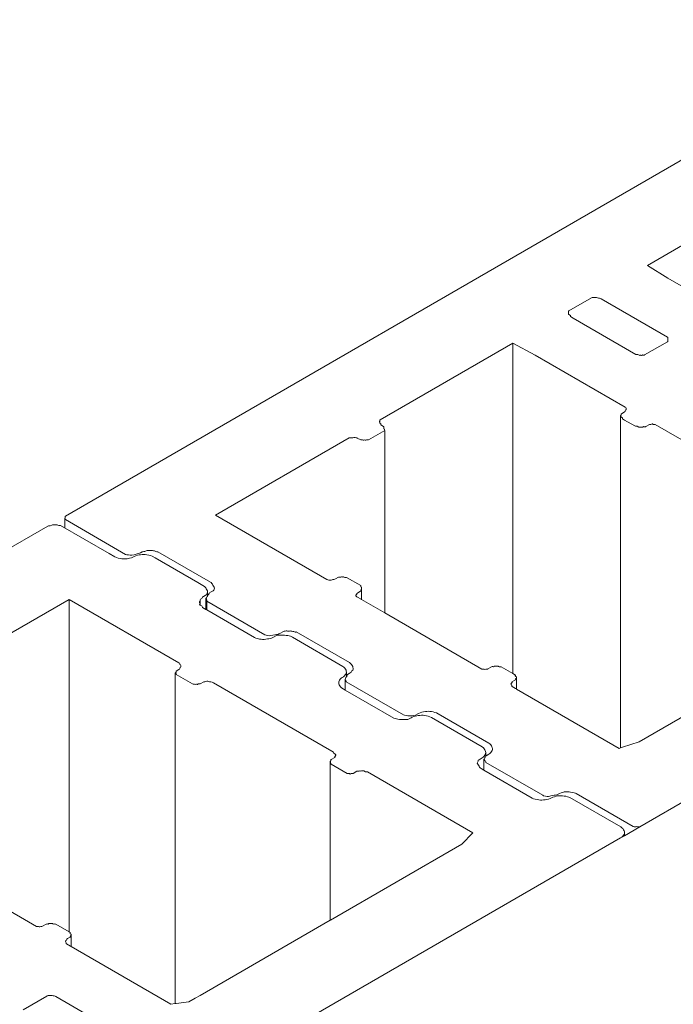
# Model space of a CAD drawing. Units: metres. Extents: x -76.94 to -72.61, y 19.58 to 26.11.
# Drawn here: x -75.35 to -75.11, y 22.66 to 23.01 of the extents above; entities that cross this region are included whole.
import ezdxf

# ---------------------------------------------------------------- set-up
doc = ezdxf.new("R2010")
doc.units = ezdxf.units.M
doc.header["$MEASUREMENT"] = 0
doc.layers.add('New_000000_Mauerwerk', color=7, linetype='Continuous')

msp = doc.modelspace()

# ---------------------------------------------------------------- linework, layer by layer
at = {"layer": 'New_000000_Mauerwerk', "color": 251, "lineweight": 13}
for p, q in [((-75.33396, 22.83222), (-75.0221, 23.01228)), ((-75.12265, 22.92316), (-75.07423, 22.95112)), ((-75.12265, 22.92316), (-75.11524, 22.91848)), ((-75.11524, 22.91848), (-75.08248, 22.89957)), ((-75.15123, 22.90666), (-75.14298, 22.91142)), ((-75.14298, 22.91142), (-75.14275, 22.91146)), ((-75.14275, 22.91146), (-75.1423, 22.91146)), ((-75.1423, 22.91146), (-75.14185, 22.91147)), ((-75.14185, 22.91147), (-75.14146, 22.91149)), ((-75.14146, 22.91149), (-75.14118, 22.91153)), ((-75.14118, 22.91153), (-75.14083, 22.91144)), ((-75.14083, 22.91144), (-75.14041, 22.91126)), ((-75.14041, 22.91126), (-75.14001, 22.91124)), ((-75.14001, 22.91124), (-75.13968, 22.91117)), ((-75.13968, 22.91117), (-75.13942, 22.91106)), ((-75.11532, 22.89715), (-75.13942, 22.91106)), ((-75.1513, 22.90639), (-75.15129, 22.90659)), ((-75.1513, 22.90626), (-75.1513, 22.90639)), ((-75.1513, 22.90622), (-75.1513, 22.90626)), ((-75.1513, 22.90622), (-75.1513, 22.90548)), ((-75.15125, 22.90538), (-75.1513, 22.90548)), ((-75.15129, 22.90659), (-75.15123, 22.90666)), ((-75.15125, 22.90538), (-75.15062, 22.90502)), ((-75.15062, 22.90463), (-75.15062, 22.90502)), ((-75.14966, 22.90406), (-75.15062, 22.90463)), ((-75.12684, 22.89089), (-75.14966, 22.90406)), ((-75.11532, 22.89715), (-75.11531, 22.89712)), ((-75.11531, 22.89683), (-75.11531, 22.89712)), ((-75.17153, 22.89493), (-75.21969, 22.86713)), ((-75.17153, 22.7751), (-75.17153, 22.89493)), ((-75.17153, 22.89493), (-75.1634, 22.89062)), ((-75.12367, 22.8907), (-75.11542, 22.89547)), ((-75.11531, 22.89553), (-75.11542, 22.89547)), ((-75.11531, 22.89683), (-75.11528, 22.89672)), ((-75.11531, 22.89553), (-75.11526, 22.8959)), ((-75.11526, 22.89596), (-75.11528, 22.89672)), ((-75.11526, 22.89596), (-75.11526, 22.8959)), ((-75.13069, 22.87173), (-75.1634, 22.89062)), ((-75.12648, 22.89089), (-75.12684, 22.89089)), ((-75.12614, 22.89089), (-75.12648, 22.89089)), ((-75.12614, 22.89089), (-75.12545, 22.89049)), ((-75.12525, 22.89057), (-75.12545, 22.89049)), ((-75.12502, 22.89058), (-75.12525, 22.89057)), ((-75.1248, 22.89052), (-75.12502, 22.89058)), ((-75.12469, 22.89052), (-75.1248, 22.89052)), ((-75.12469, 22.89052), (-75.12441, 22.89068)), ((-75.12426, 22.89063), (-75.12441, 22.89068)), ((-75.12403, 22.89059), (-75.12426, 22.89063)), ((-75.12381, 22.89064), (-75.12403, 22.89059)), ((-75.12367, 22.8907), (-75.12381, 22.89064)), ((-75.13243, 22.86871), (-75.13225, 22.86881)), ((-75.13243, 22.86871), (-75.1323, 22.8686)), ((-75.13243, 22.74812), (-75.13243, 22.86871)), ((-75.1323, 22.8686), (-75.13226, 22.86846)), ((-75.13222, 22.8692), (-75.13225, 22.86907)), ((-75.13225, 22.86881), (-75.13225, 22.86907)), ((-75.13208, 22.86931), (-75.13222, 22.8692)), ((-75.13208, 22.86931), (-75.1311, 22.86988)), ((-75.13099, 22.86994), (-75.1311, 22.86988)), ((-75.13082, 22.8701), (-75.13099, 22.86994)), ((-75.13071, 22.87031), (-75.13082, 22.8701)), ((-75.13064, 22.87054), (-75.13071, 22.87031)), ((-75.13069, 22.87173), (-75.13051, 22.8716)), ((-75.13046, 22.87071), (-75.13064, 22.87054)), ((-75.13051, 22.8716), (-75.13038, 22.87141)), ((-75.13036, 22.87092), (-75.13046, 22.87071)), ((-75.13038, 22.87141), (-75.13033, 22.87117)), ((-75.13033, 22.87117), (-75.13036, 22.87092)), ((-75.21993, 22.86654), (-75.2198, 22.86667)), ((-75.21991, 22.8664), (-75.21993, 22.86654)), ((-75.21979, 22.86627), (-75.21991, 22.8664)), ((-75.2198, 22.86667), (-75.21977, 22.86672)), ((-75.21979, 22.8659), (-75.21979, 22.86627)), ((-75.21976, 22.86588), (-75.21979, 22.8659)), ((-75.21977, 22.86684), (-75.21976, 22.86705)), ((-75.21977, 22.86672), (-75.21977, 22.86684)), ((-75.21976, 22.86705), (-75.21969, 22.86713)), ((-75.21949, 22.86572), (-75.21976, 22.86588)), ((-75.21944, 22.86566), (-75.21949, 22.86572)), ((-75.21944, 22.8653), (-75.21944, 22.86566)), ((-75.21941, 22.86527), (-75.21944, 22.8653)), ((-75.21852, 22.86476), (-75.21941, 22.86527)), ((-75.13226, 22.86846), (-75.13238, 22.86833)), ((-75.13238, 22.86833), (-75.13237, 22.86827)), ((-75.13173, 22.8679), (-75.13237, 22.86827)), ((-75.13173, 22.8679), (-75.13173, 22.86771)), ((-75.13173, 22.86771), (-75.13173, 22.86756)), ((-75.13173, 22.86756), (-75.13173, 22.8675)), ((-75.13173, 22.8675), (-75.13098, 22.86706)), ((-75.13098, 22.86706), (-75.12726, 22.86492)), ((-75.12196, 22.86547), (-75.12329, 22.8647)), ((-75.12196, 22.86547), (-75.12191, 22.86548)), ((-75.12138, 22.86548), (-75.12191, 22.86548)), ((-75.12138, 22.86548), (-75.1212, 22.86551)), ((-75.1212, 22.86551), (-75.12091, 22.86567)), ((-75.12091, 22.86567), (-75.12085, 22.86565)), ((-75.12085, 22.86565), (-75.12056, 22.86548)), ((-75.12056, 22.86548), (-75.12026, 22.86548)), ((-75.12026, 22.86548), (-75.11986, 22.86548)), ((-75.11986, 22.86548), (-75.1198, 22.86545)), ((-75.07447, 22.83928), (-75.1198, 22.86545)), ((-75.22388, 22.85988), (-75.21803, 22.86326)), ((-75.21837, 22.86465), (-75.21852, 22.86476)), ((-75.21837, 22.86465), (-75.21837, 22.86411)), ((-75.21835, 22.86385), (-75.21837, 22.86411)), ((-75.21816, 22.86369), (-75.21835, 22.86385)), ((-75.21805, 22.86348), (-75.21816, 22.86369)), ((-75.21803, 22.86326), (-75.21805, 22.86348)), ((-75.21803, 22.79711), (-75.21803, 22.86326)), ((-75.12726, 22.86492), (-75.12701, 22.8648)), ((-75.12701, 22.8648), (-75.12678, 22.86478)), ((-75.12678, 22.86478), (-75.12654, 22.86484)), ((-75.12654, 22.86484), (-75.12643, 22.86484)), ((-75.12579, 22.86447), (-75.12643, 22.86484)), ((-75.12579, 22.86447), (-75.12548, 22.86447)), ((-75.12548, 22.86447), (-75.12451, 22.86447)), ((-75.12451, 22.86447), (-75.12434, 22.8645)), ((-75.12406, 22.86467), (-75.12434, 22.8645)), ((-75.12406, 22.86467), (-75.12388, 22.8646)), ((-75.12388, 22.8646), (-75.12364, 22.86457)), ((-75.12364, 22.86457), (-75.12341, 22.86464)), ((-75.12341, 22.86464), (-75.12329, 22.8647)), ((-75.23094, 22.86064), (-75.2795, 22.8326)), ((-75.23094, 22.86064), (-75.23048, 22.86064)), ((-75.23048, 22.86064), (-75.23002, 22.86064)), ((-75.23002, 22.86064), (-75.22956, 22.86064)), ((-75.22956, 22.86064), (-75.22925, 22.86072)), ((-75.22925, 22.86072), (-75.22878, 22.86073)), ((-75.22878, 22.86073), (-75.22816, 22.86064)), ((-75.22816, 22.86064), (-75.22798, 22.86054)), ((-75.22798, 22.86054), (-75.22675, 22.85983)), ((-75.22605, 22.85983), (-75.22675, 22.85983)), ((-75.22605, 22.85983), (-75.22583, 22.85974)), ((-75.22583, 22.85974), (-75.2256, 22.85974)), ((-75.2256, 22.85974), (-75.22536, 22.85982)), ((-75.22536, 22.85982), (-75.22513, 22.85974)), ((-75.22513, 22.85974), (-75.2249, 22.85974)), ((-75.2249, 22.85974), (-75.22466, 22.85982)), ((-75.22466, 22.85982), (-75.22458, 22.85983)), ((-75.22458, 22.85983), (-75.22399, 22.85983)), ((-75.22399, 22.85983), (-75.22388, 22.85988)), ((-75.3341, 22.83132), (-75.33417, 22.83119)), ((-75.33417, 22.83119), (-75.33409, 22.83105)), ((-75.33417, 22.82792), (-75.33417, 22.83119)), ((-75.33401, 22.83151), (-75.3341, 22.83132)), ((-75.33409, 22.83105), (-75.33392, 22.83094)), ((-75.33396, 22.83222), (-75.33401, 22.83206)), ((-75.33401, 22.83206), (-75.334, 22.83179)), ((-75.334, 22.83179), (-75.33401, 22.83151)), ((-75.3121, 22.81834), (-75.33392, 22.83094)), ((-75.2795, 22.8326), (-75.23898, 22.8092)), ((-75.65216, 22.64851), (-75.3403, 22.82857)), ((-75.34013, 22.82865), (-75.3403, 22.82857)), ((-75.3399, 22.8287), (-75.34013, 22.82865)), ((-75.33966, 22.82866), (-75.3399, 22.8287)), ((-75.33949, 22.82863), (-75.33966, 22.82866)), ((-75.3389, 22.82897), (-75.33949, 22.82863)), ((-75.33864, 22.829), (-75.3389, 22.82897)), ((-75.33817, 22.829), (-75.33864, 22.829)), ((-75.3377, 22.829), (-75.33817, 22.829)), ((-75.33742, 22.829), (-75.3377, 22.829)), ((-75.33728, 22.829), (-75.33742, 22.829)), ((-75.33698, 22.82901), (-75.33728, 22.829)), ((-75.33663, 22.82895), (-75.33698, 22.82901)), ((-75.33633, 22.82886), (-75.33663, 22.82895)), ((-75.33595, 22.82881), (-75.33633, 22.82886)), ((-75.33566, 22.82878), (-75.33595, 22.82881)), ((-75.31801, 22.81859), (-75.33566, 22.82878)), ((-75.31594, 22.8174), (-75.31801, 22.81859)), ((-75.30792, 22.8185), (-75.30746, 22.81859)), ((-75.30746, 22.81859), (-75.307, 22.81876)), ((-75.307, 22.81876), (-75.30671, 22.81892)), ((-75.30611, 22.81926), (-75.30671, 22.81892)), ((-75.30611, 22.81926), (-75.30584, 22.8193)), ((-75.30584, 22.8193), (-75.30545, 22.81934)), ((-75.30545, 22.81934), (-75.30514, 22.81943)), ((-75.30514, 22.81943), (-75.30489, 22.81955)), ((-75.30489, 22.81955), (-75.30458, 22.81964)), ((-75.30458, 22.81964), (-75.3042, 22.81969)), ((-75.3042, 22.81969), (-75.30394, 22.81969)), ((-75.30394, 22.81969), (-75.30258, 22.81969)), ((-75.30258, 22.81969), (-75.30236, 22.81969)), ((-75.30236, 22.81969), (-75.30197, 22.81965)), ((-75.30197, 22.81965), (-75.30165, 22.81956)), ((-75.30165, 22.81956), (-75.3014, 22.81944)), ((-75.3014, 22.81944), (-75.3011, 22.81935)), ((-75.3011, 22.81935), (-75.30071, 22.8193)), ((-75.30071, 22.8193), (-75.30043, 22.81927)), ((-75.30043, 22.81927), (-75.283, 22.8092)), ((-75.3154, 22.81717), (-75.31594, 22.8174)), ((-75.31479, 22.81699), (-75.3154, 22.81717)), ((-75.31412, 22.81685), (-75.31479, 22.81699)), ((-75.31349, 22.81676), (-75.31412, 22.81685)), ((-75.31293, 22.81671), (-75.31349, 22.81676)), ((-75.31229, 22.8167), (-75.31293, 22.81671)), ((-75.31157, 22.81674), (-75.31229, 22.8167)), ((-75.3121, 22.81834), (-75.31166, 22.81822)), ((-75.31166, 22.81822), (-75.31104, 22.81813)), ((-75.31107, 22.81683), (-75.31157, 22.81674)), ((-75.31063, 22.81696), (-75.31107, 22.81683)), ((-75.31104, 22.81813), (-75.31049, 22.81809)), ((-75.31, 22.81713), (-75.31063, 22.81696)), ((-75.31049, 22.81809), (-75.30981, 22.81809)), ((-75.30945, 22.81735), (-75.31, 22.81713)), ((-75.30981, 22.81809), (-75.30903, 22.81818)), ((-75.30896, 22.81761), (-75.30945, 22.81735)), ((-75.30903, 22.81818), (-75.30792, 22.8185)), ((-75.30843, 22.81784), (-75.30896, 22.81761)), ((-75.30782, 22.81802), (-75.30843, 22.81784)), ((-75.30722, 22.81812), (-75.30782, 22.81802)), ((-75.30668, 22.81815), (-75.30722, 22.81812)), ((-75.30607, 22.81824), (-75.30668, 22.81815)), ((-75.30548, 22.81831), (-75.30607, 22.81824)), ((-75.30494, 22.81827), (-75.30548, 22.81831)), ((-75.30433, 22.81819), (-75.30494, 22.81827)), ((-75.30366, 22.81806), (-75.30433, 22.81819)), ((-75.30302, 22.81789), (-75.30366, 22.81806)), ((-75.30247, 22.81767), (-75.30302, 22.81789)), ((-75.30141, 22.81708), (-75.30247, 22.81767)), ((-75.28583, 22.80808), (-75.30141, 22.81708)), ((-75.28349, 22.80672), (-75.28583, 22.80808)), ((-75.283, 22.8092), (-75.28107, 22.80808)), ((-75.28107, 22.80808), (-75.28075, 22.80781)), ((-75.23871, 22.80909), (-75.23898, 22.8092)), ((-75.23836, 22.80902), (-75.23871, 22.80909)), ((-75.23794, 22.809), (-75.23836, 22.80902)), ((-75.23751, 22.80902), (-75.23794, 22.809)), ((-75.23716, 22.80909), (-75.23751, 22.80902)), ((-75.23688, 22.8092), (-75.23716, 22.80909)), ((-75.23647, 22.80923), (-75.23688, 22.8092)), ((-75.23612, 22.80929), (-75.23647, 22.80923)), ((-75.23585, 22.8094), (-75.23612, 22.80929)), ((-75.23585, 22.8094), (-75.23479, 22.81001)), ((-75.23457, 22.8101), (-75.23479, 22.81001)), ((-75.23433, 22.8101), (-75.23457, 22.8101)), ((-75.2341, 22.81002), (-75.23433, 22.8101)), ((-75.23401, 22.81006), (-75.2341, 22.81002)), ((-75.23374, 22.81022), (-75.23401, 22.81006)), ((-75.23352, 22.81013), (-75.23374, 22.81022)), ((-75.23329, 22.81012), (-75.23352, 22.81013)), ((-75.23306, 22.8102), (-75.23329, 22.81012)), ((-75.23296, 22.81016), (-75.23306, 22.8102)), ((-75.23269, 22.81001), (-75.23296, 22.81016)), ((-75.23248, 22.80992), (-75.23269, 22.81001)), ((-75.23224, 22.80992), (-75.23248, 22.80992)), ((-75.23201, 22.81), (-75.23224, 22.80992)), ((-75.23191, 22.80996), (-75.23201, 22.81)), ((-75.22675, 22.80699), (-75.23191, 22.80996)), ((-75.28316, 22.80645), (-75.28349, 22.80672)), ((-75.28298, 22.80618), (-75.28316, 22.80645)), ((-75.28286, 22.80587), (-75.28298, 22.80618)), ((-75.28263, 22.80547), (-75.28286, 22.80587)), ((-75.2824, 22.80506), (-75.28263, 22.80547)), ((-75.28258, 22.80398), (-75.28249, 22.8043)), ((-75.28249, 22.8043), (-75.28232, 22.80466)), ((-75.28232, 22.80466), (-75.2824, 22.80506)), ((-75.2823, 22.80346), (-75.28232, 22.80466)), ((-75.28169, 22.80431), (-75.28185, 22.80413)), ((-75.28146, 22.80445), (-75.28169, 22.80431)), ((-75.28027, 22.80513), (-75.28146, 22.80445)), ((-75.28075, 22.80781), (-75.28058, 22.80754)), ((-75.28058, 22.80754), (-75.28045, 22.80722)), ((-75.28045, 22.80722), (-75.28022, 22.80682)), ((-75.28008, 22.8054), (-75.28027, 22.80513)), ((-75.28022, 22.80682), (-75.27999, 22.80641)), ((-75.27993, 22.80575), (-75.28008, 22.8054)), ((-75.27999, 22.80641), (-75.27986, 22.80606)), ((-75.27986, 22.80606), (-75.27993, 22.80575)), ((-75.22815, 22.80417), (-75.22683, 22.80493)), ((-75.22683, 22.80493), (-75.22673, 22.80499)), ((-75.22675, 22.80678), (-75.22675, 22.80699)), ((-75.22675, 22.80663), (-75.22675, 22.80678)), ((-75.22675, 22.80658), (-75.22675, 22.80663)), ((-75.22668, 22.80654), (-75.22675, 22.80658)), ((-75.22675, 22.80537), (-75.22648, 22.80553)), ((-75.22661, 22.80525), (-75.22675, 22.80537)), ((-75.22673, 22.80499), (-75.22659, 22.80512)), ((-75.2264, 22.80638), (-75.22668, 22.80654)), ((-75.22659, 22.80512), (-75.22661, 22.80525)), ((-75.22648, 22.80553), (-75.2264, 22.8056)), ((-75.2264, 22.80617), (-75.2264, 22.80638)), ((-75.2264, 22.80617), (-75.2264, 22.8056)), ((-75.2264, 22.80194), (-75.2264, 22.8056)), ((-75.38146, 22.77374), (-75.33255, 22.80197)), ((-75.33255, 22.68136), (-75.33255, 22.80197)), ((-75.29273, 22.77898), (-75.33255, 22.80197)), ((-75.28532, 22.80092), (-75.28525, 22.80107)), ((-75.28515, 22.80075), (-75.28532, 22.80092)), ((-75.28525, 22.80107), (-75.28511, 22.80126)), ((-75.28506, 22.80054), (-75.28515, 22.80075)), ((-75.28511, 22.80126), (-75.28505, 22.80149)), ((-75.28506, 22.80054), (-75.28505, 22.80149)), ((-75.28505, 22.80149), (-75.28504, 22.8016)), ((-75.28504, 22.80189), (-75.28495, 22.80203)), ((-75.28504, 22.8016), (-75.28504, 22.80189)), ((-75.28495, 22.80203), (-75.28436, 22.80236)), ((-75.28436, 22.80236), (-75.28432, 22.80255)), ((-75.28432, 22.80255), (-75.28423, 22.80277)), ((-75.28423, 22.80277), (-75.28406, 22.80294)), ((-75.28406, 22.80294), (-75.28381, 22.80309)), ((-75.28381, 22.80309), (-75.28264, 22.80376)), ((-75.28287, 22.80244), (-75.28292, 22.80229)), ((-75.28292, 22.80229), (-75.28275, 22.80212)), ((-75.28292, 22.79833), (-75.28292, 22.80229)), ((-75.28273, 22.80262), (-75.28287, 22.80244)), ((-75.28275, 22.80212), (-75.28266, 22.8019)), ((-75.28266, 22.80285), (-75.28273, 22.80262)), ((-75.28252, 22.80304), (-75.28266, 22.80285)), ((-75.28266, 22.8019), (-75.28265, 22.80174)), ((-75.28265, 22.80174), (-75.28265, 22.80149)), ((-75.28265, 22.80149), (-75.28262, 22.80132)), ((-75.28265, 22.79817), (-75.28262, 22.80132)), ((-75.28264, 22.80376), (-75.28258, 22.80398)), ((-75.2615, 22.78913), (-75.28262, 22.80132)), ((-75.28237, 22.80323), (-75.28252, 22.80304)), ((-75.2823, 22.80346), (-75.28237, 22.80323)), ((-75.28226, 22.80358), (-75.2823, 22.80346)), ((-75.28196, 22.80375), (-75.28226, 22.80358)), ((-75.28193, 22.80391), (-75.28196, 22.80375)), ((-75.28185, 22.80413), (-75.28193, 22.80391)), ((-75.22847, 22.80358), (-75.22829, 22.80374)), ((-75.22847, 22.80334), (-75.22847, 22.80358)), ((-75.22836, 22.80313), (-75.22847, 22.80334)), ((-75.22818, 22.80297), (-75.22836, 22.80313)), ((-75.22829, 22.80374), (-75.22818, 22.80395)), ((-75.22818, 22.80395), (-75.22815, 22.80417)), ((-75.22794, 22.80283), (-75.22818, 22.80297)), ((-75.22794, 22.80283), (-75.22659, 22.80205)), ((-75.2264, 22.80194), (-75.22659, 22.80205)), ((-75.21803, 22.79711), (-75.2264, 22.80194)), ((-75.28521, 22.80019), (-75.2851, 22.80032)), ((-75.28516, 22.80005), (-75.28521, 22.80019)), ((-75.28504, 22.79996), (-75.28516, 22.80005)), ((-75.2851, 22.80032), (-75.28506, 22.80054)), ((-75.28504, 22.79996), (-75.28506, 22.80054)), ((-75.28476, 22.7998), (-75.28504, 22.79996)), ((-75.28444, 22.79961), (-75.28476, 22.7998)), ((-75.28434, 22.79948), (-75.28444, 22.79961)), ((-75.28428, 22.79925), (-75.28434, 22.79948)), ((-75.28414, 22.79906), (-75.28428, 22.79925)), ((-75.28352, 22.79867), (-75.28414, 22.79906)), ((-75.28292, 22.79833), (-75.28352, 22.79867)), ((-75.28265, 22.79817), (-75.28292, 22.79833)), ((-75.28265, 22.79817), (-75.26535, 22.78819)), ((-75.18274, 22.77673), (-75.21803, 22.79711)), ((-75.25608, 22.78965), (-75.25479, 22.7904)), ((-75.25479, 22.7904), (-75.25455, 22.79045)), ((-75.25455, 22.79045), (-75.25415, 22.79049)), ((-75.25415, 22.79049), (-75.25383, 22.79057)), ((-75.25383, 22.79057), (-75.25358, 22.79061)), ((-75.25358, 22.79061), (-75.25328, 22.79051)), ((-75.25328, 22.79051), (-75.25291, 22.79046)), ((-75.25291, 22.79046), (-75.25254, 22.79049)), ((-75.25254, 22.79049), (-75.2523, 22.79055)), ((-75.2523, 22.79055), (-75.25207, 22.79052)), ((-75.25207, 22.79052), (-75.25177, 22.79045)), ((-75.25177, 22.79045), (-75.25137, 22.79041)), ((-75.25137, 22.79041), (-75.25104, 22.79033)), ((-75.25104, 22.79033), (-75.25079, 22.79021)), ((-75.25079, 22.79021), (-75.25056, 22.79015)), ((-75.25056, 22.79015), (-75.25032, 22.79017)), ((-75.25032, 22.79017), (-75.25014, 22.79023)), ((-75.23082, 22.77907), (-75.25014, 22.79023)), ((-75.26482, 22.78795), (-75.26535, 22.78819)), ((-75.26422, 22.78776), (-75.26482, 22.78795)), ((-75.26354, 22.78762), (-75.26422, 22.78776)), ((-75.2629, 22.78752), (-75.26354, 22.78762)), ((-75.26234, 22.78747), (-75.2629, 22.78752)), ((-75.2618, 22.78749), (-75.26234, 22.78747)), ((-75.26116, 22.78759), (-75.2618, 22.78749)), ((-75.2615, 22.78913), (-75.2611, 22.78899)), ((-75.2606, 22.78764), (-75.26116, 22.78759)), ((-75.2611, 22.78899), (-75.26047, 22.7889)), ((-75.26006, 22.78769), (-75.2606, 22.78764)), ((-75.26047, 22.7889), (-75.25991, 22.78884)), ((-75.25942, 22.78786), (-75.26006, 22.78769)), ((-75.25991, 22.78884), (-75.25936, 22.78888)), ((-75.25885, 22.78807), (-75.25942, 22.78786)), ((-75.25936, 22.78888), (-75.25796, 22.78915)), ((-75.25846, 22.78828), (-75.25885, 22.78807)), ((-75.25731, 22.78894), (-75.25846, 22.78828)), ((-75.25796, 22.78915), (-75.25734, 22.78924)), ((-75.25734, 22.78924), (-75.25687, 22.78932)), ((-75.25697, 22.78907), (-75.25731, 22.78894)), ((-75.25697, 22.78907), (-75.25565, 22.78907)), ((-75.25687, 22.78932), (-75.25641, 22.78948)), ((-75.25641, 22.78948), (-75.25608, 22.78965)), ((-75.25488, 22.78907), (-75.25565, 22.78907)), ((-75.25436, 22.78903), (-75.25488, 22.78907)), ((-75.25376, 22.78895), (-75.25436, 22.78903)), ((-75.25314, 22.78886), (-75.25376, 22.78895)), ((-75.25267, 22.7888), (-75.25314, 22.78886)), ((-75.25221, 22.78864), (-75.25267, 22.7888)), ((-75.25153, 22.78828), (-75.25221, 22.78864)), ((-75.25153, 22.78828), (-75.23323, 22.77771)), ((-75.29272, 22.77656), (-75.29377, 22.77596)), ((-75.29377, 22.77592), (-75.29377, 22.77596)), ((-75.29377, 22.77592), (-75.29377, 22.77557)), ((-75.29254, 22.77883), (-75.29273, 22.77898)), ((-75.29272, 22.77656), (-75.29253, 22.77672)), ((-75.29242, 22.77862), (-75.29254, 22.77883)), ((-75.29253, 22.77672), (-75.29241, 22.77693)), ((-75.29237, 22.77838), (-75.29242, 22.77862)), ((-75.29241, 22.77693), (-75.29237, 22.77717)), ((-75.29218, 22.77822), (-75.29237, 22.77838)), ((-75.29237, 22.77717), (-75.29218, 22.77733)), ((-75.29206, 22.77802), (-75.29218, 22.77822)), ((-75.29218, 22.77733), (-75.29206, 22.77753)), ((-75.29202, 22.77778), (-75.29206, 22.77802)), ((-75.29206, 22.77753), (-75.29202, 22.77778)), ((-75.23283, 22.77741), (-75.23323, 22.77771)), ((-75.23249, 22.77706), (-75.23283, 22.77741)), ((-75.23224, 22.77668), (-75.23249, 22.77706)), ((-75.23206, 22.7763), (-75.23224, 22.77668)), ((-75.23197, 22.77598), (-75.23206, 22.7763)), ((-75.23194, 22.77564), (-75.23197, 22.77598)), ((-75.23082, 22.77907), (-75.23042, 22.77877)), ((-75.23042, 22.77877), (-75.23009, 22.77842)), ((-75.22996, 22.77603), (-75.23025, 22.77566)), ((-75.23009, 22.77842), (-75.22984, 22.77804)), ((-75.22962, 22.77634), (-75.22996, 22.77603)), ((-75.22984, 22.77804), (-75.22966, 22.77767)), ((-75.22966, 22.77767), (-75.22957, 22.77734)), ((-75.22944, 22.77666), (-75.22962, 22.77634)), ((-75.22957, 22.77734), (-75.22949, 22.77703)), ((-75.22949, 22.77703), (-75.22944, 22.77666)), ((-75.18268, 22.77673), (-75.18274, 22.77673)), ((-75.18248, 22.77673), (-75.18268, 22.77673)), ((-75.18212, 22.77673), (-75.18248, 22.77673)), ((-75.18198, 22.7767), (-75.18212, 22.77673)), ((-75.18198, 22.7767), (-75.18169, 22.77653)), ((-75.18163, 22.77657), (-75.18169, 22.77653)), ((-75.18163, 22.77657), (-75.18134, 22.77673)), ((-75.18101, 22.77673), (-75.18134, 22.77673)), ((-75.18064, 22.77673), (-75.18101, 22.77673)), ((-75.18058, 22.77677), (-75.18064, 22.77673)), ((-75.17925, 22.77754), (-75.18058, 22.77677)), ((-75.17906, 22.77762), (-75.17925, 22.77754)), ((-75.17883, 22.77764), (-75.17906, 22.77762)), ((-75.17859, 22.77757), (-75.17883, 22.77764)), ((-75.17848, 22.77757), (-75.17859, 22.77757)), ((-75.1782, 22.77774), (-75.17848, 22.77757)), ((-75.17788, 22.77774), (-75.1782, 22.77774)), ((-75.1775, 22.77774), (-75.17788, 22.77774)), ((-75.17745, 22.77774), (-75.1775, 22.77774)), ((-75.17725, 22.77774), (-75.17745, 22.77774)), ((-75.1769, 22.77774), (-75.17725, 22.77774)), ((-75.17674, 22.77771), (-75.1769, 22.77774)), ((-75.17646, 22.77754), (-75.17674, 22.77771)), ((-75.17641, 22.77754), (-75.17646, 22.77754)), ((-75.17641, 22.77754), (-75.17586, 22.77754)), ((-75.1757, 22.77751), (-75.17586, 22.77754)), ((-75.1757, 22.77751), (-75.17153, 22.7751)), ((-75.12569, 22.75037), (-75.07619, 22.77895)), ((-75.29412, 22.77535), (-75.29386, 22.77551)), ((-75.29404, 22.7753), (-75.29412, 22.77535)), ((-75.29412, 22.65541), (-75.29412, 22.77535)), ((-75.29378, 22.77515), (-75.29404, 22.7753)), ((-75.29386, 22.77551), (-75.29377, 22.77557)), ((-75.29377, 22.7751), (-75.29378, 22.77515)), ((-75.29377, 22.77494), (-75.29377, 22.7751)), ((-75.29377, 22.7748), (-75.29377, 22.77494)), ((-75.29377, 22.77475), (-75.29377, 22.7748)), ((-75.29369, 22.7747), (-75.29377, 22.77475)), ((-75.29369, 22.7747), (-75.28783, 22.77132)), ((-75.28365, 22.77212), (-75.28497, 22.77136)), ((-75.28327, 22.77214), (-75.28365, 22.77212)), ((-75.28291, 22.7722), (-75.28327, 22.77214)), ((-75.28263, 22.77231), (-75.28291, 22.7722)), ((-75.28222, 22.77231), (-75.28263, 22.77231)), ((-75.28186, 22.77225), (-75.28222, 22.77231)), ((-75.28158, 22.77214), (-75.28186, 22.77225)), ((-75.28115, 22.77209), (-75.28158, 22.77214)), ((-75.23473, 22.77167), (-75.23471, 22.77211)), ((-75.23471, 22.77211), (-75.23461, 22.77247)), ((-75.23461, 22.77247), (-75.23443, 22.7727)), ((-75.23443, 22.7727), (-75.23418, 22.77304)), ((-75.23418, 22.77304), (-75.23384, 22.77338)), ((-75.23384, 22.77338), (-75.23343, 22.77368)), ((-75.23343, 22.77368), (-75.233, 22.77397)), ((-75.233, 22.77397), (-75.23263, 22.77429)), ((-75.23263, 22.77429), (-75.23234, 22.77466)), ((-75.23234, 22.77466), (-75.23213, 22.7749)), ((-75.23232, 22.77329), (-75.23234, 22.7731)), ((-75.23234, 22.77288), (-75.23234, 22.7731)), ((-75.23234, 22.77288), (-75.23229, 22.77267)), ((-75.23234, 22.76913), (-75.23234, 22.77288)), ((-75.23222, 22.77351), (-75.23232, 22.77329)), ((-75.23229, 22.77267), (-75.23211, 22.7725)), ((-75.23205, 22.77367), (-75.23222, 22.77351)), ((-75.23213, 22.7749), (-75.232, 22.7752)), ((-75.23211, 22.7725), (-75.23202, 22.77229)), ((-75.23197, 22.7739), (-75.23205, 22.77367)), ((-75.23202, 22.77229), (-75.23198, 22.77209)), ((-75.232, 22.7752), (-75.23194, 22.77564)), ((-75.23194, 22.77396), (-75.23197, 22.7739)), ((-75.23194, 22.77396), (-75.23194, 22.77564)), ((-75.23187, 22.77411), (-75.23194, 22.77396)), ((-75.23181, 22.77417), (-75.23187, 22.77411)), ((-75.2317, 22.77468), (-75.23181, 22.77455)), ((-75.23181, 22.77455), (-75.23177, 22.77441)), ((-75.23181, 22.77417), (-75.23177, 22.77441)), ((-75.2317, 22.77428), (-75.23181, 22.77417)), ((-75.23177, 22.77441), (-75.2317, 22.77428)), ((-75.23154, 22.77478), (-75.2317, 22.77468)), ((-75.23096, 22.77511), (-75.23154, 22.77478)), ((-75.23063, 22.77533), (-75.23096, 22.77511)), ((-75.23025, 22.77566), (-75.23063, 22.77533)), ((-75.17056, 22.77287), (-75.17189, 22.7721)), ((-75.17153, 22.7751), (-75.17051, 22.77452)), ((-75.17068, 22.77428), (-75.17064, 22.77441)), ((-75.17057, 22.77415), (-75.17068, 22.77428)), ((-75.17064, 22.77441), (-75.17051, 22.77452)), ((-75.17051, 22.77411), (-75.17057, 22.77415)), ((-75.17056, 22.77287), (-75.1705, 22.77291)), ((-75.17051, 22.77411), (-75.17051, 22.77452)), ((-75.17046, 22.77408), (-75.17051, 22.77411)), ((-75.1705, 22.77331), (-75.17021, 22.77348)), ((-75.17038, 22.77321), (-75.1705, 22.77331)), ((-75.1705, 22.77291), (-75.17045, 22.77294)), ((-75.17046, 22.77408), (-75.17017, 22.77391)), ((-75.17045, 22.77294), (-75.17034, 22.77307)), ((-75.17034, 22.77307), (-75.17038, 22.77321)), ((-75.17021, 22.77354), (-75.17017, 22.77391)), ((-75.17021, 22.77348), (-75.17021, 22.77354)), ((-75.17017, 22.76948), (-75.17021, 22.77348)), ((-75.28762, 22.77123), (-75.28783, 22.77132)), ((-75.28739, 22.77122), (-75.28762, 22.77123)), ((-75.28716, 22.7713), (-75.28739, 22.77122)), ((-75.28706, 22.77127), (-75.28716, 22.7713)), ((-75.28706, 22.77127), (-75.28679, 22.77112)), ((-75.28658, 22.7712), (-75.28679, 22.77112)), ((-75.28635, 22.77121), (-75.28658, 22.7712)), ((-75.28612, 22.77113), (-75.28635, 22.77121)), ((-75.28602, 22.77116), (-75.28612, 22.77113)), ((-75.28574, 22.77132), (-75.28602, 22.77116)), ((-75.28539, 22.77132), (-75.28574, 22.77132)), ((-75.28504, 22.77132), (-75.28539, 22.77132)), ((-75.28497, 22.77136), (-75.28504, 22.77132)), ((-75.28069, 22.77197), (-75.28115, 22.77209)), ((-75.28022, 22.77176), (-75.28069, 22.77197)), ((-75.28022, 22.77176), (-75.23719, 22.74692)), ((-75.23468, 22.77137), (-75.23473, 22.77167)), ((-75.23455, 22.77102), (-75.23468, 22.77137)), ((-75.23434, 22.77064), (-75.23455, 22.77102)), ((-75.23406, 22.77026), (-75.23434, 22.77064)), ((-75.23369, 22.76994), (-75.23406, 22.77026)), ((-75.23314, 22.76959), (-75.23369, 22.76994)), ((-75.23234, 22.76913), (-75.23314, 22.76959)), ((-75.23234, 22.76913), (-75.21474, 22.75897)), ((-75.23198, 22.77209), (-75.21122, 22.7601)), ((-75.17195, 22.77166), (-75.17224, 22.77149)), ((-75.17213, 22.7714), (-75.17224, 22.77149)), ((-75.17208, 22.77126), (-75.17213, 22.7714)), ((-75.17208, 22.77098), (-75.17208, 22.77126)), ((-75.17192, 22.77089), (-75.17208, 22.77098)), ((-75.17195, 22.77166), (-75.17189, 22.7717)), ((-75.17192, 22.77049), (-75.17192, 22.77089)), ((-75.17186, 22.77045), (-75.17192, 22.77049)), ((-75.17178, 22.772), (-75.17189, 22.7721)), ((-75.17189, 22.7717), (-75.17184, 22.77173)), ((-75.17173, 22.77038), (-75.17186, 22.77045)), ((-75.17184, 22.77173), (-75.17173, 22.77187)), ((-75.17173, 22.77187), (-75.17178, 22.772)), ((-75.17173, 22.77038), (-75.1705, 22.76966)), ((-75.17034, 22.76957), (-75.1705, 22.76966)), ((-75.17021, 22.7695), (-75.17034, 22.76957)), ((-75.17017, 22.76948), (-75.17021, 22.7695)), ((-75.1329, 22.74796), (-75.17017, 22.76948)), ((-75.20328, 22.76133), (-75.20271, 22.76139)), ((-75.20271, 22.76139), (-75.20222, 22.7614)), ((-75.20222, 22.7614), (-75.2017, 22.76137)), ((-75.21428, 22.75876), (-75.21474, 22.75897)), ((-75.21381, 22.75864), (-75.21428, 22.75876)), ((-75.21331, 22.75859), (-75.21381, 22.75864)), ((-75.21266, 22.75849), (-75.21331, 22.75859)), ((-75.21209, 22.75843), (-75.21266, 22.75849)), ((-75.21153, 22.75841), (-75.21209, 22.75843)), ((-75.21153, 22.75841), (-75.21003, 22.75841)), ((-75.21122, 22.7601), (-75.2109, 22.75997)), ((-75.2109, 22.75997), (-75.21025, 22.75987)), ((-75.21025, 22.75987), (-75.20969, 22.75981)), ((-75.20958, 22.75842), (-75.21003, 22.75841)), ((-75.20969, 22.75981), (-75.20911, 22.75979)), ((-75.20958, 22.75842), (-75.20846, 22.75906)), ((-75.20911, 22.75979), (-75.20823, 22.75982)), ((-75.20811, 22.75926), (-75.20846, 22.75906)), ((-75.20823, 22.75982), (-75.20743, 22.7599)), ((-75.2076, 22.7595), (-75.20811, 22.75926)), ((-75.207, 22.75969), (-75.2076, 22.7595)), ((-75.20743, 22.7599), (-75.20683, 22.76)), ((-75.20637, 22.75982), (-75.207, 22.75969)), ((-75.20599, 22.76049), (-75.20683, 22.76)), ((-75.20585, 22.75985), (-75.20637, 22.75982)), ((-75.20599, 22.76049), (-75.20571, 22.76065)), ((-75.20526, 22.75993), (-75.20585, 22.75985)), ((-75.20571, 22.76065), (-75.20519, 22.76088)), ((-75.20463, 22.76002), (-75.20526, 22.75993)), ((-75.20519, 22.76088), (-75.20459, 22.76108)), ((-75.20411, 22.75999), (-75.20463, 22.76002)), ((-75.20459, 22.76108), (-75.20392, 22.76123)), ((-75.20352, 22.75992), (-75.20411, 22.75999)), ((-75.20392, 22.76123), (-75.20328, 22.76133)), ((-75.20285, 22.7598), (-75.20352, 22.75992)), ((-75.2022, 22.75964), (-75.20285, 22.7598)), ((-75.20163, 22.75943), (-75.2022, 22.75964)), ((-75.2017, 22.76137), (-75.2011, 22.7613)), ((-75.20109, 22.75916), (-75.20163, 22.75943)), ((-75.2011, 22.7613), (-75.20044, 22.76118)), ((-75.20109, 22.75916), (-75.18263, 22.74849)), ((-75.20044, 22.76118), (-75.1998, 22.76101)), ((-75.1998, 22.76101), (-75.19923, 22.7608)), ((-75.19923, 22.7608), (-75.19865, 22.76051)), ((-75.18023, 22.74987), (-75.19865, 22.76051)), ((-75.18221, 22.7482), (-75.18263, 22.74849)), ((-75.18187, 22.74785), (-75.18221, 22.7482)), ((-75.18163, 22.74748), (-75.18187, 22.74785)), ((-75.18159, 22.74719), (-75.18163, 22.74748)), ((-75.18146, 22.74685), (-75.18159, 22.74719)), ((-75.18023, 22.74987), (-75.17981, 22.74957)), ((-75.17981, 22.74957), (-75.17947, 22.74922)), ((-75.17947, 22.74922), (-75.17924, 22.74886)), ((-75.17907, 22.74721), (-75.17927, 22.74683)), ((-75.17924, 22.74886), (-75.17919, 22.74856)), ((-75.17919, 22.74856), (-75.17906, 22.74822)), ((-75.17895, 22.74755), (-75.17907, 22.74721)), ((-75.17906, 22.74822), (-75.1789, 22.74785)), ((-75.1789, 22.74785), (-75.17895, 22.74755)), ((-75.13243, 22.74812), (-75.1329, 22.74796)), ((-75.13238, 22.74813), (-75.13243, 22.74812)), ((-75.13173, 22.74835), (-75.13238, 22.74813)), ((-75.12569, 22.75037), (-75.13173, 22.74835)), ((-75.23759, 22.74345), (-75.23753, 22.74354)), ((-75.23753, 22.74386), (-75.23752, 22.74389)), ((-75.23753, 22.74354), (-75.23753, 22.74386)), ((-75.23619, 22.74466), (-75.23752, 22.74389)), ((-75.23666, 22.74658), (-75.23719, 22.74692)), ((-75.23653, 22.74639), (-75.23666, 22.74658)), ((-75.23648, 22.74615), (-75.23653, 22.74639)), ((-75.23641, 22.74607), (-75.23648, 22.74615)), ((-75.23579, 22.74571), (-75.23641, 22.74607)), ((-75.23619, 22.74466), (-75.23613, 22.7447)), ((-75.23613, 22.7451), (-75.23595, 22.7452)), ((-75.236, 22.74499), (-75.23613, 22.7451)), ((-75.23613, 22.7447), (-75.23613, 22.7451)), ((-75.23613, 22.7447), (-75.23609, 22.74472)), ((-75.23609, 22.74472), (-75.23597, 22.74485)), ((-75.23597, 22.74485), (-75.236, 22.74499)), ((-75.23595, 22.74546), (-75.23592, 22.74559)), ((-75.23582, 22.74533), (-75.23595, 22.74546)), ((-75.23595, 22.7452), (-75.23595, 22.74546)), ((-75.23595, 22.7452), (-75.23585, 22.74526)), ((-75.23592, 22.74559), (-75.23579, 22.74571)), ((-75.23585, 22.74526), (-75.23582, 22.74533)), ((-75.18413, 22.74337), (-75.18408, 22.74366)), ((-75.18408, 22.74366), (-75.18378, 22.74386)), ((-75.18378, 22.74386), (-75.18268, 22.74449)), ((-75.18268, 22.74449), (-75.1823, 22.74475)), ((-75.1823, 22.74475), (-75.18194, 22.74508)), ((-75.18186, 22.7442), (-75.18202, 22.74404)), ((-75.18202, 22.74404), (-75.18183, 22.74388)), ((-75.18202, 22.74007), (-75.18202, 22.74404)), ((-75.18194, 22.74508), (-75.18166, 22.74546)), ((-75.18174, 22.74439), (-75.18186, 22.7442)), ((-75.18183, 22.74388), (-75.18172, 22.74368)), ((-75.18169, 22.74463), (-75.18174, 22.74439)), ((-75.18172, 22.74368), (-75.18166, 22.74344)), ((-75.18152, 22.7448), (-75.18169, 22.74463)), ((-75.18166, 22.74546), (-75.1816, 22.74576)), ((-75.1816, 22.74576), (-75.18149, 22.74609)), ((-75.18139, 22.745), (-75.18152, 22.7448)), ((-75.18149, 22.74609), (-75.18131, 22.74646)), ((-75.18131, 22.74646), (-75.18146, 22.74685)), ((-75.18134, 22.74524), (-75.18139, 22.745)), ((-75.18126, 22.74531), (-75.18134, 22.74524)), ((-75.18131, 22.74525), (-75.18131, 22.74646)), ((-75.18029, 22.74587), (-75.18126, 22.74531)), ((-75.17992, 22.74612), (-75.18029, 22.74587)), ((-75.17955, 22.74645), (-75.17992, 22.74612)), ((-75.17927, 22.74683), (-75.17955, 22.74645)), ((-75.23759, 22.74345), (-75.23787, 22.74328)), ((-75.23775, 22.74318), (-75.23787, 22.74328)), ((-75.23783, 22.74291), (-75.23787, 22.74328)), ((-75.23787, 22.6856), (-75.23782, 22.74284)), ((-75.23783, 22.74291), (-75.23771, 22.74304)), ((-75.23782, 22.74284), (-75.23783, 22.74291)), ((-75.23783, 22.68562), (-75.23782, 22.74284)), ((-75.23753, 22.74268), (-75.23782, 22.74284)), ((-75.23771, 22.74304), (-75.23775, 22.74318)), ((-75.2377, 22.74244), (-75.23766, 22.74257)), ((-75.23758, 22.74231), (-75.2377, 22.74244)), ((-75.23766, 22.74257), (-75.23753, 22.74268)), ((-75.23747, 22.74224), (-75.23758, 22.74231)), ((-75.2316, 22.73885), (-75.23747, 22.74224)), ((-75.18441, 22.74264), (-75.18425, 22.74303)), ((-75.18418, 22.74224), (-75.18441, 22.74264)), ((-75.18425, 22.74303), (-75.18413, 22.74337)), ((-75.18394, 22.74183), (-75.18418, 22.74224)), ((-75.18373, 22.74145), (-75.18394, 22.74183)), ((-75.18364, 22.74118), (-75.18373, 22.74145)), ((-75.1834, 22.74091), (-75.18364, 22.74118)), ((-75.183, 22.74064), (-75.1834, 22.74091)), ((-75.18202, 22.74007), (-75.183, 22.74064)), ((-75.18202, 22.74007), (-75.16448, 22.72995)), ((-75.18166, 22.74344), (-75.18148, 22.74328)), ((-75.18148, 22.74328), (-75.18137, 22.74307)), ((-75.18137, 22.74307), (-75.18134, 22.74285)), ((-75.18134, 22.74285), (-75.16069, 22.73093)), ((-75.23155, 22.73885), (-75.2316, 22.73885)), ((-75.23136, 22.73885), (-75.23155, 22.73885)), ((-75.23102, 22.73884), (-75.23136, 22.73885)), ((-75.23084, 22.73881), (-75.23102, 22.73884)), ((-75.23084, 22.73881), (-75.23055, 22.73865)), ((-75.23049, 22.73867), (-75.23055, 22.73865)), ((-75.23049, 22.73867), (-75.2302, 22.73884)), ((-75.2299, 22.73884), (-75.2302, 22.73884)), ((-75.2299, 22.73884), (-75.2295, 22.73884)), ((-75.22944, 22.73887), (-75.2295, 22.73884)), ((-75.22944, 22.73887), (-75.22811, 22.73964)), ((-75.22782, 22.73965), (-75.22811, 22.73964)), ((-75.22782, 22.73965), (-75.2274, 22.73965)), ((-75.22735, 22.73968), (-75.2274, 22.73965)), ((-75.22735, 22.73968), (-75.22706, 22.73985)), ((-75.22689, 22.73978), (-75.22706, 22.73985)), ((-75.22666, 22.73975), (-75.22689, 22.73978)), ((-75.22642, 22.73981), (-75.22666, 22.73975)), ((-75.22631, 22.73985), (-75.22642, 22.73981)), ((-75.22613, 22.73985), (-75.22631, 22.73985)), ((-75.2258, 22.73985), (-75.22613, 22.73985)), ((-75.22561, 22.73983), (-75.2258, 22.73985)), ((-75.22496, 22.73946), (-75.22561, 22.73983)), ((-75.22468, 22.73945), (-75.22496, 22.73946)), ((-75.2244, 22.73945), (-75.22468, 22.73945)), ((-75.22426, 22.73945), (-75.2244, 22.73945)), ((-75.22426, 22.73945), (-75.18601, 22.71737)), ((-75.16398, 22.72971), (-75.16448, 22.72995)), ((-75.16339, 22.72951), (-75.16398, 22.72971)), ((-75.16272, 22.72936), (-75.16339, 22.72951)), ((-75.16207, 22.72925), (-75.16272, 22.72936)), ((-75.16149, 22.72918), (-75.16207, 22.72925)), ((-75.16033, 22.72928), (-75.16098, 22.72917)), ((-75.16069, 22.73093), (-75.16033, 22.73074)), ((-75.16033, 22.73074), (-75.15967, 22.73063)), ((-75.15975, 22.72935), (-75.16033, 22.72928)), ((-75.15924, 22.72937), (-75.15975, 22.72935)), ((-75.15967, 22.73063), (-75.1591, 22.73056)), ((-75.15858, 22.72953), (-75.15924, 22.72937)), ((-75.1591, 22.73056), (-75.15859, 22.73055)), ((-75.15719, 22.73082), (-75.15859, 22.73055)), ((-75.158, 22.72974), (-75.15858, 22.72953)), ((-75.1575, 22.72999), (-75.158, 22.72974)), ((-75.157, 22.73023), (-75.1575, 22.72999)), ((-75.15719, 22.73082), (-75.15651, 22.73095)), ((-75.15641, 22.73043), (-75.157, 22.73023)), ((-75.15651, 22.73095), (-75.15604, 22.731)), ((-75.15577, 22.73058), (-75.15641, 22.73043)), ((-75.15604, 22.731), (-75.15557, 22.73114)), ((-75.15541, 22.73069), (-75.15577, 22.73058)), ((-75.15557, 22.73114), (-75.15511, 22.73137)), ((-75.15482, 22.73076), (-75.15541, 22.73069)), ((-75.15511, 22.73137), (-75.1546, 22.73161)), ((-75.15402, 22.73078), (-75.15482, 22.73076)), ((-75.1546, 22.73161), (-75.15401, 22.73181)), ((-75.15351, 22.73075), (-75.15402, 22.73078)), ((-75.15401, 22.73181), (-75.15336, 22.73197)), ((-75.15293, 22.73068), (-75.15351, 22.73075)), ((-75.15336, 22.73197), (-75.15286, 22.73216)), ((-75.15227, 22.73057), (-75.15293, 22.73068)), ((-75.15286, 22.73216), (-75.15227, 22.73222)), ((-75.15227, 22.73222), (-75.15163, 22.73216)), ((-75.15165, 22.73044), (-75.15227, 22.73057)), ((-75.15119, 22.7303), (-75.15165, 22.73044)), ((-75.15163, 22.73216), (-75.15112, 22.73214)), ((-75.15089, 22.73017), (-75.15119, 22.7303)), ((-75.15112, 22.73214), (-75.15053, 22.73207)), ((-75.15089, 22.73017), (-75.13237, 22.71948)), ((-75.15053, 22.73207), (-75.14987, 22.73195)), ((-75.14987, 22.73195), (-75.14926, 22.73182)), ((-75.14926, 22.73182), (-75.1488, 22.73168)), ((-75.1488, 22.73168), (-75.1485, 22.73155)), ((-75.1278, 22.7196), (-75.1485, 22.73155)), ((-75.10618, 22.73057), (-75.12544, 22.71945)), ((-75.16098, 22.72917), (-75.16149, 22.72918)), ((-75.13194, 22.71919), (-75.13237, 22.71948)), ((-75.1316, 22.71885), (-75.13194, 22.71919)), ((-75.13133, 22.71847), (-75.1316, 22.71885)), ((-75.12544, 22.71945), (-75.13098, 22.71626)), ((-75.1278, 22.7196), (-75.12753, 22.71945)), ((-75.12753, 22.71945), (-75.12711, 22.71948)), ((-75.12711, 22.71948), (-75.12676, 22.71954)), ((-75.12676, 22.71954), (-75.12649, 22.71965)), ((-75.12649, 22.71965), (-75.12622, 22.71954)), ((-75.12622, 22.71954), (-75.12587, 22.71947)), ((-75.12587, 22.71947), (-75.12544, 22.71945)), ((-75.13238, 22.71545), (-75.24836, 22.64849)), ((-75.19004, 22.71322), (-75.18601, 22.71737)), ((-75.13238, 22.71545), (-75.13195, 22.71574)), ((-75.13098, 22.71626), (-75.13195, 22.71574)), ((-75.13195, 22.71574), (-75.1316, 22.71608)), ((-75.1316, 22.71608), (-75.13133, 22.71646)), ((-75.13113, 22.71809), (-75.13133, 22.71847)), ((-75.13133, 22.71646), (-75.13114, 22.71666)), ((-75.13114, 22.71666), (-75.13102, 22.71699)), ((-75.13102, 22.71775), (-75.13113, 22.71809)), ((-75.13098, 22.71746), (-75.13102, 22.71775)), ((-75.13102, 22.71699), (-75.13098, 22.71746)), ((-75.13098, 22.71626), (-75.13102, 22.71699)), ((-75.2377, 22.6857), (-75.19004, 22.71322)), ((-75.34446, 22.6834), (-75.37973, 22.70376)), ((-75.34446, 22.6834), (-75.34414, 22.68337)), ((-75.34414, 22.68337), (-75.34376, 22.68332)), ((-75.34376, 22.68332), (-75.34346, 22.68322)), ((-75.34346, 22.68322), (-75.34321, 22.68326)), ((-75.34321, 22.68326), (-75.34288, 22.68334)), ((-75.34288, 22.68334), (-75.34248, 22.68338)), ((-75.34248, 22.68338), (-75.3422, 22.68346)), ((-75.3422, 22.68346), (-75.34095, 22.68418)), ((-75.34095, 22.68418), (-75.34078, 22.68425)), ((-75.34078, 22.68425), (-75.34055, 22.68429)), ((-75.34055, 22.68429), (-75.34032, 22.68423)), ((-75.34032, 22.68423), (-75.34019, 22.68421)), ((-75.34019, 22.68421), (-75.3399, 22.68438)), ((-75.3399, 22.68438), (-75.33962, 22.68439)), ((-75.33919, 22.68439), (-75.33962, 22.68439)), ((-75.33919, 22.68439), (-75.33904, 22.68446)), ((-75.33904, 22.68446), (-75.33881, 22.68449)), ((-75.33881, 22.68449), (-75.33858, 22.68443)), ((-75.33858, 22.68443), (-75.33845, 22.68436)), ((-75.33845, 22.68436), (-75.33816, 22.68419)), ((-75.33816, 22.68419), (-75.338, 22.68425)), ((-75.338, 22.68425), (-75.33777, 22.68429)), ((-75.33777, 22.68429), (-75.33753, 22.68423)), ((-75.33753, 22.68423), (-75.3374, 22.68416)), ((-75.33255, 22.68136), (-75.3374, 22.68416)), ((-75.23787, 22.6856), (-75.28504, 22.65837)), ((-75.23783, 22.68562), (-75.23787, 22.6856)), ((-75.2377, 22.6857), (-75.23783, 22.68562)), ((-75.33288, 22.67915), (-75.33223, 22.67953)), ((-75.33255, 22.68136), (-75.33222, 22.68117)), ((-75.33211, 22.6796), (-75.33223, 22.67953)), ((-75.33222, 22.68117), (-75.3322, 22.68114)), ((-75.3322, 22.68114), (-75.3322, 22.68104)), ((-75.3322, 22.68104), (-75.3322, 22.68086)), ((-75.3322, 22.68086), (-75.33217, 22.68074)), ((-75.33188, 22.68013), (-75.33218, 22.67996)), ((-75.33218, 22.67996), (-75.33209, 22.67987)), ((-75.33187, 22.68057), (-75.33217, 22.68074)), ((-75.33203, 22.67974), (-75.33211, 22.6796)), ((-75.33209, 22.67987), (-75.33203, 22.67974)), ((-75.33185, 22.68026), (-75.33188, 22.68013)), ((-75.33185, 22.67611), (-75.33188, 22.68013)), ((-75.33187, 22.68057), (-75.33185, 22.68054)), ((-75.33185, 22.68054), (-75.33185, 22.68044)), ((-75.33185, 22.68044), (-75.33185, 22.68026)), ((-75.33386, 22.67807), (-75.33394, 22.67785)), ((-75.33394, 22.67785), (-75.33383, 22.67765)), ((-75.33371, 22.67826), (-75.33386, 22.67807)), ((-75.33383, 22.67765), (-75.33368, 22.67747)), ((-75.33358, 22.67846), (-75.33371, 22.67826)), ((-75.33368, 22.67747), (-75.33361, 22.67724)), ((-75.33361, 22.67724), (-75.33354, 22.67709)), ((-75.33343, 22.67872), (-75.33358, 22.67846)), ((-75.33203, 22.67622), (-75.33354, 22.67709)), ((-75.33313, 22.67899), (-75.33343, 22.67872)), ((-75.33288, 22.67915), (-75.33313, 22.67899)), ((-75.33203, 22.67622), (-75.33185, 22.67611)), ((-75.33185, 22.67611), (-75.29566, 22.65522)), ((-75.34066, 22.65812), (-75.34932, 22.65312)), ((-75.34066, 22.65812), (-75.3405, 22.65821)), ((-75.3405, 22.65821), (-75.34021, 22.6583)), ((-75.34021, 22.6583), (-75.33985, 22.65836)), ((-75.33985, 22.65836), (-75.33943, 22.65837)), ((-75.33943, 22.65837), (-75.33904, 22.65834)), ((-75.33904, 22.65834), (-75.33871, 22.65827)), ((-75.33871, 22.65827), (-75.33843, 22.65817)), ((-75.33843, 22.65817), (-75.33803, 22.65814)), ((-75.33803, 22.65814), (-75.3377, 22.65807)), ((-75.3377, 22.65807), (-75.33744, 22.65797)), ((-75.33744, 22.65797), (-75.31334, 22.64405)), ((-75.28504, 22.65837), (-75.28679, 22.65735)), ((-75.29566, 22.65522), (-75.29412, 22.65541)), ((-75.29412, 22.65541), (-75.29377, 22.65545)), ((-75.29377, 22.65545), (-75.28909, 22.65603)), ((-75.28679, 22.65735), (-75.28909, 22.65603))]:
    msp.add_line(p, q, dxfattribs=at)

doc.saveas('drawing.dxf')
